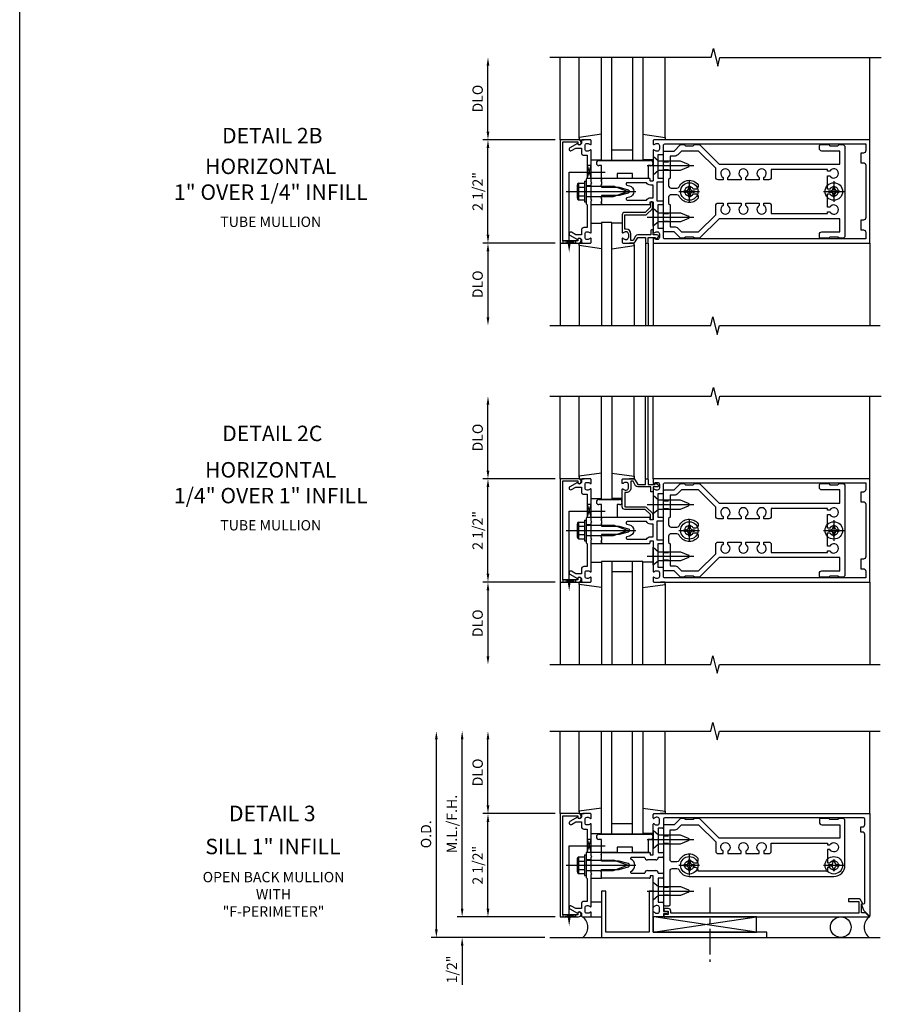
# Model space of a CAD drawing. Extents: x 0 to 139, y 0 to 88.
# Drawn here: x 0 to 21, y 23 to 47 of the extents above; entities that cross this region are included whole.
import ezdxf
from ezdxf.enums import TextEntityAlignment as Align

# ---------------------------------------------------------------- set-up
doc = ezdxf.new("R2010")
doc.units = 0
doc.header["$LTSCALE"] = 0.5
doc.header["$MEASUREMENT"] = 0
doc.linetypes.add('CENTER', pattern=[2, 1.25, -0.25, 0.25, -0.25])
doc.linetypes.add('HIDDEN', pattern=[0.375, 0.25, -0.125])
doc.layers.get('0').update_dxf_attribs({"linetype": 'CONTINUOUS'})
for name, color, linetype in [('HIDDEN', 3, 'HIDDEN'), ('R-ANNO-DIMS', 3, 'CONTINUOUS'), ('R-SWTS-DET1', 1, 'CONTINUOUS'), ('R-SWTS-DET2', 4, 'CONTINUOUS'), ('R-SWTS-DET3', 5, 'CONTINUOUS')]:
    doc.layers.add(name, color=color, linetype=linetype)
doc.styles.get("Standard").update_dxf_attribs({"font": 'arial.ttf'})

msp = doc.modelspace()

# ---------------------------------------------------------------- linework, layer by layer
msp.add_line((0, 0), (0, 87.768))
at = {"color": 4}
for points in [[(16.448, 41.592), (16.339, 41.592), (16.309, 41.622), (16.119, 41.622), (16.089, 41.592), (16.016, 41.592, -0.198912), (15.995, 41.601), (15.849, 41.747), (15.619, 41.747, -0.414214), (15.589, 41.777), (15.589, 42.087), (15.604, 42.102), (15.589, 42.117), (15.589, 43.337), (15.604, 43.352), (15.589, 43.367), (15.589, 43.677, -0.414214), (15.619, 43.707), (15.849, 43.707), (15.995, 43.853, -0.198912), (16.016, 43.862), (16.089, 43.862), (16.119, 43.832), (16.309, 43.832), (16.339, 43.862), (16.448, 43.862, -0.198912), (16.469, 43.853), (16.936, 43.387), (19.859, 43.387), (19.859, 43.707), (19.424, 43.707, -0.414214), (19.364, 43.767), (19.364, 43.832, -0.414214), (19.394, 43.862), (19.589, 43.862), (19.619, 43.832), (19.809, 43.832), (19.839, 43.862), (19.924, 43.862, -0.414214), (19.984, 43.802), (19.984, 41.652, -0.414214), (19.924, 41.592), (19.839, 41.592), (19.809, 41.622), (19.619, 41.622), (19.589, 41.592), (19.394, 41.592, -0.414214), (19.364, 41.622), (19.364, 41.687, -0.414214), (19.424, 41.747), (19.859, 41.747), (19.859, 42.067), (16.936, 42.067), (16.469, 41.601, -0.198912)], [(18.139, 43.009), (18.019, 43.009), (18.019, 43.067, 3.810279), (17.909, 43.067), (17.909, 43.009), (17.581, 43.009), (17.581, 43.067, 3.810279), (17.471, 43.067), (17.471, 43.009), (17.144, 43.009), (17.144, 43.067, 3.810279), (17.034, 43.067), (17.034, 43.009), (16.914, 43.009, -0.414214), (16.854, 43.069), (16.854, 43.292), (16.439, 43.707), (16.026, 43.707), (15.937, 43.618, -0.198912), (15.849, 43.582), (15.749, 43.582), (15.749, 43.052), (15.714, 43.017), (15.714, 42.867, 0.414214), (15.774, 42.807), (15.915, 42.807, 0.290987), (15.969, 42.841, -0.563903), (16.429, 42.89), (16.429, 42.842, -0.414214), (16.369, 42.782), (16.311, 42.782, 3.810279), (16.311, 42.672), (16.369, 42.672, -0.414214), (16.429, 42.612), (16.429, 42.563, -0.563903), (15.969, 42.612, 0.290987), (15.915, 42.647), (15.774, 42.647, 0.414214), (15.714, 42.587), (15.714, 42.437), (15.749, 42.402), (15.749, 41.872), (15.849, 41.872, -0.198912), (15.937, 41.835), (16.026, 41.747), (16.439, 41.747), (16.854, 42.162), (16.854, 42.384, -0.414214), (16.914, 42.444), (17.034, 42.444), (17.034, 42.387, 3.810279), (17.144, 42.387), (17.144, 42.444), (17.471, 42.444), (17.471, 42.387, 3.810279), (17.581, 42.387), (17.581, 42.444), (17.909, 42.444), (17.909, 42.387, 3.810279), (18.019, 42.387), (18.019, 42.444), (18.139, 42.444, -0.414214), (18.199, 42.384), (18.199, 42.192), (19.559, 42.192), (19.559, 42.234), (19.616, 42.234, 3.810279), (19.616, 42.344), (19.559, 42.344), (19.559, 42.672), (19.616, 42.672, 3.810279), (19.616, 42.782), (19.559, 42.782), (19.559, 43.109), (19.616, 43.109, 3.810279), (19.616, 43.219), (19.559, 43.219), (19.559, 43.262), (18.199, 43.262), (18.199, 43.069, -0.414214)], [(16.448, 33.379), (16.339, 33.379), (16.309, 33.409), (16.119, 33.409), (16.089, 33.379), (16.016, 33.379, -0.198912), (15.995, 33.388), (15.849, 33.534), (15.619, 33.534, -0.414214), (15.589, 33.564), (15.589, 33.874), (15.604, 33.889), (15.589, 33.904), (15.589, 35.124), (15.604, 35.139), (15.589, 35.154), (15.589, 35.464, -0.414214), (15.619, 35.494), (15.849, 35.494), (15.995, 35.64, -0.198912), (16.016, 35.649), (16.089, 35.649), (16.119, 35.619), (16.309, 35.619), (16.339, 35.649), (16.448, 35.649, -0.198912), (16.469, 35.64), (16.936, 35.174), (19.859, 35.174), (19.859, 35.494), (19.424, 35.494, -0.414214), (19.364, 35.554), (19.364, 35.619, -0.414214), (19.394, 35.649), (19.589, 35.649), (19.619, 35.619), (19.809, 35.619), (19.839, 35.649), (19.924, 35.649, -0.414214), (19.984, 35.589), (19.984, 33.439, -0.414214), (19.924, 33.379), (19.839, 33.379), (19.809, 33.409), (19.619, 33.409), (19.589, 33.379), (19.394, 33.379, -0.414214), (19.364, 33.409), (19.364, 33.474, -0.414214), (19.424, 33.534), (19.859, 33.534), (19.859, 33.854), (16.936, 33.854), (16.469, 33.388, -0.198912)], [(18.139, 34.797), (18.019, 34.797), (18.019, 34.854, 3.810279), (17.909, 34.854), (17.909, 34.797), (17.581, 34.797), (17.581, 34.854, 3.810279), (17.471, 34.854), (17.471, 34.797), (17.144, 34.797), (17.144, 34.854, 3.810279), (17.034, 34.854), (17.034, 34.797), (16.914, 34.797, -0.414214), (16.854, 34.857), (16.854, 35.079), (16.439, 35.494), (16.026, 35.494), (15.937, 35.406, -0.198912), (15.849, 35.369), (15.749, 35.369), (15.749, 34.839), (15.714, 34.804), (15.714, 34.654, 0.414214), (15.774, 34.594), (15.915, 34.594, 0.290987), (15.969, 34.629, -0.563903), (16.429, 34.677), (16.429, 34.629, -0.414214), (16.369, 34.569), (16.311, 34.569, 3.810279), (16.311, 34.459), (16.369, 34.459, -0.414214), (16.429, 34.399), (16.429, 34.351, -0.563903), (15.969, 34.4, 0.290987), (15.915, 34.434), (15.774, 34.434, 0.414214), (15.714, 34.374), (15.714, 34.224), (15.749, 34.189), (15.749, 33.659), (15.849, 33.659, -0.198912), (15.937, 33.623), (16.026, 33.534), (16.439, 33.534), (16.854, 33.949), (16.854, 34.172, -0.414214), (16.914, 34.232), (17.034, 34.232), (17.034, 34.174, 3.810279), (17.144, 34.174), (17.144, 34.232), (17.471, 34.232), (17.471, 34.174, 3.810279), (17.581, 34.174), (17.581, 34.232), (17.909, 34.232), (17.909, 34.174, 3.810279), (18.019, 34.174), (18.019, 34.232), (18.139, 34.232, -0.414214), (18.199, 34.172), (18.199, 33.979), (19.559, 33.979), (19.559, 34.022), (19.616, 34.022, 3.810279), (19.616, 34.132), (19.559, 34.132), (19.559, 34.459), (19.616, 34.459, 3.810279), (19.616, 34.569), (19.559, 34.569), (19.559, 34.897), (19.616, 34.897, 3.810279), (19.616, 35.007), (19.559, 35.007), (19.559, 35.049), (18.199, 35.049), (18.199, 34.857, -0.414214)], [(15.589, 25.761), (15.589, 25.451, 0.414214), (15.619, 25.421), (15.719, 25.421, 0.414214), (15.749, 25.451), (15.749, 26.261, -0.414214), (15.809, 26.321), (15.915, 26.321, -0.290987), (15.969, 26.286, 0.290987), (16.214, 26.131), (19.714, 26.131, 0.414214), (19.984, 26.401), (19.984, 27.476, 0.414214), (19.924, 27.536), (19.839, 27.536), (19.809, 27.506), (19.619, 27.506), (19.589, 27.536), (19.394, 27.536, 0.414214), (19.364, 27.506), (19.364, 27.441, 0.414214), (19.424, 27.381), (19.859, 27.381), (19.859, 27.061), (16.936, 27.061), (16.469, 27.527, 0.198912), (16.448, 27.536), (16.339, 27.536), (16.309, 27.506), (16.119, 27.506), (16.089, 27.536), (16.016, 27.536, 0.198912), (15.995, 27.527), (15.849, 27.381), (15.619, 27.381, 0.414214), (15.589, 27.351), (15.589, 27.041), (15.604, 27.026), (15.589, 27.011), (15.589, 25.791), (15.604, 25.776)], [(19.616, 26.346), (19.559, 26.346), (19.559, 26.256), (16.429, 26.256), (16.429, 26.286, 0.414214), (16.369, 26.346), (16.311, 26.346, -3.810279), (16.311, 26.456), (16.369, 26.456, 0.414214), (16.429, 26.516), (16.429, 26.564, 0.563903), (15.969, 26.515, -0.290987), (15.915, 26.481), (15.809, 26.481, -0.414214), (15.749, 26.541), (15.749, 27.256), (15.849, 27.256, 0.198912), (15.937, 27.292), (16.026, 27.381), (16.439, 27.381), (16.854, 26.966), (16.854, 26.743, 0.414214), (16.914, 26.683), (17.034, 26.683), (17.034, 26.741, -3.810279), (17.144, 26.741), (17.144, 26.683), (17.471, 26.683), (17.471, 26.741, -3.810279), (17.581, 26.741), (17.581, 26.683), (17.909, 26.683), (17.909, 26.741, -3.810279), (18.019, 26.741), (18.019, 26.683), (18.139, 26.683, 0.414214), (18.199, 26.743), (18.199, 26.936), (19.559, 26.936), (19.559, 26.893), (19.616, 26.893, -3.810279), (19.616, 26.783), (19.559, 26.783), (19.559, 26.456), (19.616, 26.456, -3.810279)]]:
    msp.add_lwpolyline(points, format="xyb", close=True, dxfattribs=at)
at = {"layer": 'HIDDEN'}
for p, q in [((15.589, 43.443), (15.749, 43.443)), ((15.589, 43.261), (15.749, 43.261)), ((15.589, 42.193), (15.749, 42.193)), ((15.589, 42.011), (15.749, 42.011)), ((15.589, 35.23), (15.749, 35.23)), ((15.589, 35.048), (15.749, 35.048)), ((15.589, 33.98), (15.749, 33.98)), ((15.589, 33.798), (15.749, 33.798)), ((15.589, 27.117), (15.749, 27.117)), ((15.589, 26.935), (15.749, 26.935)), ((15.589, 25.867), (15.749, 25.867)), ((15.589, 25.685), (15.749, 25.685))]:
    msp.add_line(p, q, dxfattribs=at)
at = {"layer": 'R-ANNO-DIMS', "linetype": 'ByBlock'}
for p, q in [((11.339, 44.177), (11.339, 45.777)), ((12.964, 43.977), (11.214, 43.977)), ((12.964, 43.977), (11.214, 43.977)), ((11.339, 41.677), (11.339, 43.777)), ((12.964, 41.477), (11.214, 41.477)), ((12.964, 41.477), (11.214, 41.477)), ((11.339, 41.277), (11.339, 39.677)), ((11.339, 35.964), (11.339, 37.564)), ((12.964, 35.764), (11.214, 35.764)), ((12.964, 35.764), (11.214, 35.764)), ((11.339, 33.464), (11.339, 35.564)), ((12.964, 33.264), (11.214, 33.264)), ((12.964, 33.264), (11.214, 33.264)), ((11.339, 33.064), (11.339, 31.464)), ((10.089, 24.851), (10.089, 29.451)), ((10.714, 25.351), (10.714, 29.451)), ((11.339, 27.851), (11.339, 29.451)), ((12.964, 27.651), (11.214, 27.651)), ((12.964, 27.651), (11.214, 27.651)), ((11.339, 25.351), (11.339, 27.451)), ((10.714, 25.351), (10.714, 25.551)), ((12.964, 25.151), (10.589, 25.151)), ((12.964, 25.151), (10.589, 25.151)), ((12.964, 25.151), (11.214, 25.151)), ((12.714, 24.651), (9.964, 24.651)), ((12.714, 24.651), (10.589, 24.651)), ((10.714, 24.451), (10.714, 24.251)), ((10.714, 24.251), (10.714, 23.501))]:
    msp.add_line(p, q, dxfattribs=at)
for points in [[(11.306, 45.777), (11.372, 45.777), (11.339, 45.977)], [(11.306, 44.177), (11.372, 44.177), (11.339, 43.977)], [(11.306, 43.777), (11.372, 43.777), (11.339, 43.977)], [(11.306, 41.677), (11.372, 41.677), (11.339, 41.477)], [(11.306, 41.277), (11.372, 41.277), (11.339, 41.477)], [(11.306, 39.677), (11.372, 39.677), (11.339, 39.477)], [(11.306, 37.564), (11.372, 37.564), (11.339, 37.764)], [(11.306, 35.964), (11.372, 35.964), (11.339, 35.764)], [(11.306, 35.564), (11.372, 35.564), (11.339, 35.764)], [(11.306, 33.464), (11.372, 33.464), (11.339, 33.264)], [(11.306, 33.064), (11.372, 33.064), (11.339, 33.264)], [(11.306, 31.464), (11.372, 31.464), (11.339, 31.264)], [(10.056, 29.451), (10.122, 29.451), (10.089, 29.651)], [(10.681, 29.451), (10.747, 29.451), (10.714, 29.651)], [(11.306, 29.451), (11.372, 29.451), (11.339, 29.651)], [(11.306, 27.851), (11.372, 27.851), (11.339, 27.651)], [(11.306, 27.451), (11.372, 27.451), (11.339, 27.651)], [(10.681, 25.351), (10.747, 25.351), (10.714, 25.151)], [(10.681, 25.351), (10.747, 25.351), (10.714, 25.151)], [(11.306, 25.351), (11.372, 25.351), (11.339, 25.151)], [(10.056, 24.851), (10.122, 24.851), (10.089, 24.651)], [(10.681, 24.451), (10.747, 24.451), (10.714, 24.651)]]:
    msp.add_solid(points, dxfattribs=at)
at = {"layer": 'R-SWTS-DET1'}
for p, q in [((13.089, 43.977), (13.089, 45.977)), ((20.589, 43.977), (20.589, 45.977)), ((14.464, 43.04), (14.089, 43.04)), ((14.089, 42.977), (14.089, 43.04)), ((15.214, 43.04), (14.839, 43.04)), ((13.839, 42.86), (13.714, 42.86)), ((13.839, 42.594), (13.714, 42.594)), ((13.839, 42.414), (13.839, 42.476)), ((14.089, 42.414), (14.089, 42.476)), ((15.311, 42.474), (15.291, 42.474)), ((15.271, 42.344), (15.146, 42.219)), ((15.188, 42.176), (15.313, 42.301)), ((15.271, 42.454), (15.271, 42.344)), ((15.331, 42.344), (15.331, 42.454)), ((14.589, 42.159), (14.589, 41.735)), ((15.146, 42.219), (14.649, 42.219)), ((14.649, 42.159), (15.146, 42.159)), ((14.649, 41.811), (14.649, 42.159)), ((14.689, 41.811), (14.649, 41.811)), ((14.678, 41.751), (14.689, 41.751)), ((15.279, 41.774), (15.279, 41.674)), ((15.319, 41.794), (15.299, 41.794)), ((15.339, 41.674), (15.339, 41.774)), ((14.589, 41.579), (14.589, 41.497)), ((14.689, 41.563), (14.678, 41.563)), ((14.739, 41.701), (14.739, 41.613)), ((14.799, 41.537), (14.799, 41.701)), ((14.853, 41.537), (14.799, 41.537)), ((14.915, 41.644), (14.853, 41.537)), ((14.905, 41.507), (14.967, 41.614)), ((15.279, 41.674), (14.967, 41.674)), ((14.967, 41.614), (15.154, 41.614)), ((15.154, 41.614), (15.154, 41.497)), ((15.214, 41.497), (15.214, 41.614)), ((15.214, 41.614), (15.389, 41.614)), ((15.439, 41.674), (15.339, 41.674)), ((15.389, 41.614), (15.389, 41.594)), ((15.414, 41.582), (15.458, 41.621)), ((13.089, 41.477), (13.089, 39.477)), ((14.609, 41.477), (14.853, 41.477)), ((15.154, 41.477), (15.154, 39.477)), ((15.174, 41.477), (15.194, 41.477)), ((15.214, 41.477), (15.214, 39.477)), ((15.339, 41.477), (15.339, 39.477)), ((20.589, 41.477), (20.589, 41.496)), ((20.589, 41.477), (20.589, 41.496)), ((20.589, 41.477), (20.589, 39.477)), ((13.089, 35.764), (13.089, 37.764)), ((15.154, 35.764), (15.154, 37.764)), ((15.214, 35.764), (15.214, 37.764)), ((15.339, 35.764), (15.339, 37.764)), ((20.589, 35.764), (20.589, 37.764)), ((14.339, 35.264), (14.089, 35.264)), ((13.839, 34.647), (13.714, 34.647)), ((14.464, 34.827), (14.089, 34.827)), ((14.089, 34.765), (14.089, 34.827)), ((13.839, 34.381), (13.714, 34.381)), ((13.839, 34.201), (13.839, 34.264)), ((14.089, 34.201), (14.089, 34.264)), ((13.089, 33.264), (13.089, 31.264)), ((20.589, 33.264), (20.589, 33.283)), ((20.589, 33.264), (20.589, 33.283)), ((20.589, 33.264), (20.589, 31.264)), ((13.089, 27.651), (13.089, 29.651)), ((20.589, 27.651), (20.589, 29.651)), ((15.339, 27.549), (15.339, 27.631)), ((15.359, 27.651), (20.589, 27.651)), ((15.439, 27.565), (15.428, 27.565)), ((15.489, 27.427), (15.489, 27.515)), ((15.589, 27.521), (15.589, 27.316)), ((20.434, 27.551), (15.619, 27.551)), ((20.464, 27.391), (20.464, 27.521)), ((20.589, 27.651), (20.589, 25.182)), ((15.339, 27.041), (15.339, 27.393)), ((15.428, 27.377), (15.439, 27.377)), ((15.569, 27.296), (15.464, 27.296)), ((15.464, 27.296), (15.464, 26.714)), ((20.369, 27.206), (20.369, 27.331)), ((20.369, 27.331), (20.404, 27.331)), ((20.404, 27.206), (20.369, 27.206)), ((15.339, 26.664), (15.339, 27.011)), ((20.464, 25.493), (20.464, 27.146)), ((13.839, 26.534), (13.714, 26.534)), ((13.839, 26.651), (13.839, 26.714)), ((14.074, 26.659), (14.089, 26.674)), ((14.089, 26.644), (14.074, 26.659)), ((14.074, 26.556), (14.089, 26.571)), ((14.089, 26.541), (14.074, 26.556)), ((14.089, 26.674), (14.089, 26.714)), ((14.089, 26.714), (15.253, 26.714)), ((14.089, 26.651), (14.089, 26.714)), ((14.089, 26.571), (14.089, 26.644)), ((14.089, 26.501), (14.089, 26.541)), ((14.519, 26.501), (14.089, 26.501)), ((14.737, 26.442), (14.519, 26.501)), ((15.138, 26.589), (14.81, 26.589)), ((15.404, 26.529), (15.198, 26.529)), ((15.263, 26.704), (15.263, 26.664)), ((15.273, 26.654), (15.329, 26.654)), ((15.464, 26.714), (15.559, 26.714)), ((15.559, 26.589), (15.464, 26.589)), ((15.589, 26.684), (15.589, 26.619)), ((13.839, 26.268), (13.714, 26.268)), ((14.074, 26.246), (14.089, 26.261)), ((14.089, 26.231), (14.074, 26.246)), ((14.089, 26.261), (14.089, 26.301)), ((14.089, 26.301), (14.519, 26.301)), ((14.519, 26.301), (14.737, 26.359)), ((15.198, 26.273), (15.404, 26.273)), ((13.839, 26.088), (13.839, 26.15)), ((14.074, 26.143), (14.089, 26.158)), ((14.089, 26.128), (14.074, 26.143)), ((14.089, 26.158), (14.089, 26.231)), ((14.089, 26.088), (14.089, 26.15)), ((14.089, 26.088), (14.089, 26.128)), ((15.253, 26.088), (14.089, 26.088)), ((14.81, 26.213), (15.138, 26.213)), ((15.263, 26.138), (15.263, 26.098)), ((15.329, 26.148), (15.273, 26.148)), ((15.339, 25.791), (15.339, 26.138)), ((15.464, 26.213), (15.559, 26.213)), ((15.559, 26.088), (15.464, 26.088)), ((15.464, 26.088), (15.464, 25.506)), ((15.589, 26.183), (15.589, 26.118)), ((15.339, 25.409), (15.339, 25.761)), ((15.439, 25.425), (15.428, 25.425)), ((15.464, 25.506), (15.569, 25.506)), ((15.489, 25.287), (15.489, 25.375)), ((15.589, 25.486), (15.589, 25.281)), ((20.438, 25.308), (20.382, 25.463)), ((20.382, 25.463), (20.434, 25.463)), ((20.572, 25.175), (20.438, 25.308)), ((15.339, 25.171), (15.339, 25.253)), ((15.569, 25.151), (15.359, 25.151)), ((15.428, 25.237), (15.439, 25.237)), ((15.589, 25.281), (15.67, 25.281)), ((15.67, 25.221), (15.589, 25.221)), ((15.589, 25.221), (15.589, 25.171)), ((20.57, 25.151), (20.589, 25.151)), ((20.589, 25.151), (20.589, 25.17)), ((20.589, 25.151), (20.589, 25.17)), ((20.589, 25.151), (20.589, 25.17)), ((20.589, 25.151), (20.589, 25.17)), ((20.589, 25.151), (20.589, 25.17)), ((20.589, 25.151), (20.589, 25.17)), ((20.589, 25.151), (20.589, 25.17)), ((14.089, 24.651), (18.089, 24.651))]:
    msp.add_line(p, q, dxfattribs=at)
for points in [[(12.839, 45.977), (16.745, 45.977), (16.798, 46.189), (16.904, 45.764), (16.957, 45.976), (20.863, 45.976)], [(12.839, 39.477), (16.733, 39.477), (16.786, 39.689), (16.892, 39.264), (16.945, 39.476), (20.839, 39.477)], [(12.839, 37.764), (16.745, 37.764), (16.798, 37.976), (16.904, 37.552), (16.957, 37.764), (20.863, 37.764)], [(12.839, 31.264), (16.733, 31.264), (16.786, 31.476), (16.892, 31.052), (16.945, 31.264), (20.839, 31.264)], [(12.839, 29.651), (16.733, 29.651), (16.786, 29.863), (16.892, 29.438), (16.945, 29.65), (20.839, 29.651)]]:
    msp.add_lwpolyline(points, dxfattribs=at)
for points in [[(13.149, 43.927), (13.513, 43.927), (13.513, 43.897, 1), (13.593, 43.897), (13.593, 43.917, 0.414214), (13.533, 43.977), (13.089, 43.977), (13.089, 41.477), (13.533, 41.477, 0.414214), (13.593, 41.537), (13.593, 41.557, 1), (13.513, 41.557), (13.513, 41.527), (13.149, 41.527)], [(13.603, 41.791), (13.603, 41.677), (13.468, 41.677), (13.363, 41.737, 1), (13.323, 41.668), (13.505, 41.563, -0.84909), (13.603, 41.547), (13.603, 41.507, 0.414214), (13.633, 41.477), (13.819, 41.477, 0.414214), (13.839, 41.497), (13.839, 41.579, 0.669376), (13.813, 41.589, -0.199773), (13.749, 41.563), (13.739, 41.563, -0.414214), (13.689, 41.613), (13.689, 41.701, -0.414214), (13.739, 41.751), (13.749, 41.751, -0.199773), (13.813, 41.724, 0.669376), (13.839, 41.735), (13.839, 42.502), (13.854, 42.517), (13.839, 42.532), (13.839, 42.922), (13.854, 42.937), (13.839, 42.952), (13.839, 43.719, 0.669376), (13.813, 43.729, -0.199773), (13.749, 43.703), (13.739, 43.703, -0.414214), (13.689, 43.753), (13.689, 43.841, -0.414214), (13.739, 43.891), (13.749, 43.891, -0.199773), (13.813, 43.864, 0.669376), (13.839, 43.875), (13.839, 43.957, 0.414214), (13.819, 43.977), (13.633, 43.977, 0.414214), (13.603, 43.947), (13.603, 43.907, -0.84909), (13.505, 43.891), (13.323, 43.785, 1), (13.363, 43.716), (13.468, 43.777), (13.603, 43.777), (13.603, 43.663, 0.414214), (13.663, 43.603), (13.739, 43.603), (13.739, 43.052), (13.714, 43.027), (13.714, 42.742), (13.729, 42.727), (13.714, 42.712), (13.714, 42.427), (13.739, 42.402), (13.739, 41.851), (13.663, 41.851, 0.414214)], [(15.359, 43.977, 0.414214), (15.339, 43.957), (15.339, 43.875, 0.669376), (15.364, 43.864, -0.199773), (15.428, 43.891), (15.439, 43.891, -0.414214), (15.489, 43.841), (15.489, 43.753, -0.414214), (15.439, 43.703), (15.428, 43.703, -0.199773), (15.364, 43.729, 0.669376), (15.339, 43.719), (15.339, 43.367), (15.354, 43.352), (15.339, 43.337), (15.339, 42.99, -0.414214), (15.329, 42.98), (15.273, 42.98, -0.414214), (15.263, 42.99), (15.263, 43.03, 0.414214), (15.253, 43.04), (14.089, 43.04), (14.089, 43), (14.074, 42.985), (14.089, 42.97), (14.089, 42.897), (14.074, 42.882), (14.089, 42.867), (14.089, 42.827), (14.519, 42.827), (14.737, 42.768, -0.767327), (14.737, 42.685), (14.519, 42.627), (14.089, 42.627), (14.089, 42.587), (14.074, 42.572), (14.089, 42.557), (14.089, 42.484), (14.074, 42.469), (14.089, 42.454), (14.089, 42.414), (15.253, 42.414, 0.414214), (15.263, 42.424), (15.263, 42.464, -0.414214), (15.273, 42.474), (15.329, 42.474, -0.414214), (15.339, 42.464), (15.339, 42.117), (15.354, 42.102), (15.339, 42.087), (15.339, 41.735, 0.669376), (15.364, 41.724, -0.199773), (15.428, 41.751), (15.439, 41.751, -0.414214), (15.489, 41.701), (15.489, 41.613, -0.414214), (15.439, 41.563), (15.428, 41.563, -0.199773), (15.364, 41.589, 0.669376), (15.339, 41.579), (15.339, 41.497, 0.414214), (15.359, 41.477), (20.589, 41.477), (20.589, 43.977)], [(15.569, 43.622, 0.414214), (15.589, 43.642), (15.589, 43.847, -0.414214), (15.619, 43.877), (20.489, 43.877), (20.489, 43.717, -0.414214), (20.429, 43.657), (20.369, 43.657), (20.369, 43.422), (20.429, 43.422, -0.414214), (20.489, 43.362), (20.489, 42.092, -0.414214), (20.429, 42.032), (20.369, 42.032), (20.369, 41.797), (20.429, 41.797, -0.414214), (20.489, 41.737), (20.489, 41.577), (15.619, 41.577, -0.414214), (15.589, 41.607), (15.589, 41.812, 0.414214), (15.569, 41.832), (15.464, 41.832), (15.464, 42.414), (15.569, 42.414, 0.414214), (15.589, 42.434), (15.589, 42.474, 0.414214), (15.569, 42.494), (15.439, 42.494), (15.439, 42.96), (15.569, 42.96, 0.414214), (15.589, 42.98), (15.589, 43.02, 0.414214), (15.569, 43.04), (15.464, 43.04), (15.464, 43.622)], [(15.175, 42.94), (14.711, 42.94, 0.876976), (14.704, 42.881), (14.763, 42.865, -0.767327), (14.763, 42.589), (14.704, 42.573, 0.876976), (14.711, 42.514), (15.175, 42.514, -0.281861), (15.273, 42.574), (15.339, 42.574), (15.339, 42.88), (15.273, 42.88, -0.281861)], [(13.149, 35.714), (13.513, 35.714), (13.513, 35.684, 1), (13.593, 35.684), (13.593, 35.704, 0.414214), (13.533, 35.764), (13.089, 35.764), (13.089, 33.264), (13.533, 33.264, 0.414214), (13.593, 33.324), (13.593, 33.344, 1), (13.513, 33.344), (13.513, 33.314), (13.149, 33.314)], [(13.603, 33.578), (13.603, 33.464), (13.468, 33.464), (13.363, 33.525, 1), (13.323, 33.456), (13.505, 33.35, -0.84909), (13.603, 33.334), (13.603, 33.294, 0.414214), (13.633, 33.264), (13.819, 33.264, 0.414214), (13.839, 33.284), (13.839, 33.366, 0.669376), (13.813, 33.377, -0.199773), (13.749, 33.35), (13.739, 33.35, -0.414214), (13.689, 33.4), (13.689, 33.488, -0.414214), (13.739, 33.538), (13.749, 33.538, -0.199773), (13.813, 33.512, 0.669376), (13.839, 33.522), (13.839, 34.289), (13.854, 34.304), (13.839, 34.319), (13.839, 34.709), (13.854, 34.724), (13.839, 34.739), (13.839, 35.506, 0.669376), (13.813, 35.517, -0.199773), (13.749, 35.49), (13.739, 35.49, -0.414214), (13.689, 35.54), (13.689, 35.628, -0.414214), (13.739, 35.678), (13.749, 35.678, -0.199773), (13.813, 35.652, 0.669376), (13.839, 35.662), (13.839, 35.744, 0.414214), (13.819, 35.764), (13.633, 35.764, 0.414214), (13.603, 35.734), (13.603, 35.694, -0.84909), (13.505, 35.678), (13.323, 35.573, 1), (13.363, 35.503), (13.468, 35.564), (13.603, 35.564), (13.603, 35.45, 0.414214), (13.663, 35.39), (13.739, 35.39), (13.739, 34.839), (13.714, 34.814), (13.714, 34.529), (13.729, 34.514), (13.714, 34.499), (13.714, 34.214), (13.739, 34.189), (13.739, 33.638), (13.663, 33.638, 0.414214)], [(15.359, 35.764, 0.414214), (15.339, 35.744), (15.339, 35.662, 0.669376), (15.364, 35.652, -0.199773), (15.428, 35.678), (15.439, 35.678, -0.414214), (15.489, 35.628), (15.489, 35.54, -0.414214), (15.439, 35.49), (15.428, 35.49, -0.199773), (15.364, 35.517, 0.669376), (15.339, 35.506), (15.339, 35.154), (15.354, 35.139), (15.339, 35.124), (15.339, 34.777, -0.414214), (15.329, 34.767), (15.273, 34.767, -0.414214), (15.263, 34.777), (15.263, 34.817, 0.414214), (15.253, 34.827), (14.089, 34.827), (14.089, 34.787), (14.074, 34.772), (14.089, 34.757), (14.089, 34.684), (14.074, 34.669), (14.089, 34.654), (14.089, 34.614), (14.519, 34.614), (14.737, 34.556, -0.767327), (14.737, 34.473), (14.519, 34.414), (14.089, 34.414), (14.089, 34.374), (14.074, 34.359), (14.089, 34.344), (14.089, 34.271), (14.074, 34.256), (14.089, 34.241), (14.089, 34.201), (15.253, 34.201, 0.414214), (15.263, 34.211), (15.263, 34.251, -0.414214), (15.273, 34.261), (15.329, 34.261, -0.414214), (15.339, 34.251), (15.339, 33.904), (15.354, 33.889), (15.339, 33.874), (15.339, 33.522, 0.669376), (15.364, 33.512, -0.199773), (15.428, 33.538), (15.439, 33.538, -0.414214), (15.489, 33.488), (15.489, 33.4, -0.414214), (15.439, 33.35), (15.428, 33.35, -0.199773), (15.364, 33.377, 0.669376), (15.339, 33.366), (15.339, 33.284, 0.414214), (15.359, 33.264), (20.589, 33.264), (20.589, 35.764)], [(15.194, 35.764, -0.414214), (15.214, 35.744), (15.214, 35.627), (15.389, 35.627), (15.389, 35.647, -0.641869), (15.414, 35.658), (15.458, 35.62, -0.695143), (15.439, 35.567), (15.339, 35.567), (15.339, 35.467, -0.414214), (15.319, 35.447), (15.299, 35.447, -0.414214), (15.279, 35.467), (15.279, 35.567), (14.967, 35.567, -0.267949), (14.915, 35.597), (14.853, 35.704), (14.799, 35.704), (14.799, 35.54, -0.414214), (14.689, 35.43), (14.649, 35.43), (14.649, 35.082), (15.146, 35.082, -0.198912), (15.188, 35.065), (15.313, 34.94, -0.198912), (15.331, 34.897), (15.331, 34.787, -0.414214), (15.311, 34.767), (15.291, 34.767, -0.414214), (15.271, 34.787), (15.271, 34.897), (15.146, 35.022), (14.649, 35.022, -0.414214), (14.589, 35.082), (14.589, 35.506, -0.669376), (14.614, 35.517, 0.199773), (14.678, 35.49), (14.689, 35.49, 0.414214), (14.739, 35.54), (14.739, 35.628, 0.414214), (14.689, 35.678), (14.678, 35.678, 0.199773), (14.614, 35.652, -0.669376), (14.589, 35.662), (14.589, 35.744, -0.414214), (14.609, 35.764), (14.853, 35.764, -0.267949), (14.905, 35.734), (14.967, 35.627), (15.154, 35.627), (15.154, 35.744, -0.414214), (15.174, 35.764)], [(15.569, 35.409, 0.414214), (15.589, 35.429), (15.589, 35.634, -0.414214), (15.619, 35.664), (20.489, 35.664), (20.489, 35.504, -0.414214), (20.429, 35.444), (20.369, 35.444), (20.369, 35.209), (20.429, 35.209, -0.414214), (20.489, 35.149), (20.489, 33.879, -0.414214), (20.429, 33.819), (20.369, 33.819), (20.369, 33.584), (20.429, 33.584, -0.414214), (20.489, 33.524), (20.489, 33.364), (15.619, 33.364, -0.414214), (15.589, 33.394), (15.589, 33.599, 0.414214), (15.569, 33.619), (15.464, 33.619), (15.464, 34.201), (15.569, 34.201, 0.414214), (15.589, 34.221), (15.589, 34.261, 0.414214), (15.569, 34.281), (15.439, 34.281), (15.439, 34.747), (15.569, 34.747, 0.414214), (15.589, 34.767), (15.589, 34.807, 0.414214), (15.569, 34.827), (15.464, 34.827), (15.464, 35.409)], [(15.175, 34.727), (14.711, 34.727, 0.876976), (14.704, 34.668), (14.763, 34.652, -0.767327), (14.763, 34.376), (14.704, 34.36, 0.876976), (14.711, 34.301), (15.175, 34.301, -0.281861), (15.273, 34.361), (15.339, 34.361), (15.339, 34.667), (15.273, 34.667, -0.281861)], [(13.149, 27.601), (13.513, 27.601), (13.513, 27.571, 1), (13.593, 27.571), (13.593, 27.591, 0.414214), (13.533, 27.651), (13.089, 27.651), (13.089, 25.151), (13.533, 25.151, 0.414214), (13.593, 25.211), (13.593, 25.231, 1), (13.513, 25.231), (13.513, 25.201), (13.149, 25.201)], [(13.603, 25.465), (13.603, 25.351), (13.468, 25.351), (13.363, 25.411, 1), (13.323, 25.342), (13.505, 25.237, -0.84909), (13.603, 25.221), (13.603, 25.181, 0.414214), (13.633, 25.151), (13.819, 25.151, 0.414214), (13.839, 25.171), (13.839, 25.253, 0.669376), (13.813, 25.263, -0.199773), (13.749, 25.237), (13.739, 25.237, -0.414214), (13.689, 25.287), (13.689, 25.375, -0.414214), (13.739, 25.425), (13.749, 25.425, -0.199773), (13.813, 25.398, 0.669376), (13.839, 25.409), (13.839, 26.176), (13.854, 26.191), (13.839, 26.206), (13.839, 26.596), (13.854, 26.611), (13.839, 26.626), (13.839, 27.393, 0.669376), (13.813, 27.403, -0.199773), (13.749, 27.377), (13.739, 27.377, -0.414214), (13.689, 27.427), (13.689, 27.515, -0.414214), (13.739, 27.565), (13.749, 27.565, -0.199773), (13.813, 27.538, 0.669376), (13.839, 27.549), (13.839, 27.631, 0.414214), (13.819, 27.651), (13.633, 27.651, 0.414214), (13.603, 27.621), (13.603, 27.581, -0.84909), (13.505, 27.565), (13.323, 27.459, 1), (13.363, 27.39), (13.468, 27.451), (13.603, 27.451), (13.603, 27.337, 0.414214), (13.663, 27.277), (13.739, 27.277), (13.739, 26.726), (13.714, 26.701), (13.714, 26.416), (13.729, 26.401), (13.714, 26.386), (13.714, 26.101), (13.739, 26.076), (13.739, 25.525), (13.663, 25.525, 0.414214)], [(20.382, 25.251), (20.382, 25.463), (20.414, 25.463), (20.348, 25.577, 0.267949), (20.335, 25.585), (20.07, 25.585), (20.07, 25.523), (20.32, 25.523), (20.32, 25.241), (15.765, 25.241), (15.765, 25.291, 0.414214), (15.705, 25.351), (15.625, 25.351, 1), (15.625, 25.291), (15.7, 25.291), (15.7, 25.211), (15.615, 25.211, 0.414214), (15.595, 25.191), (15.595, 25.151), (20.558, 25.151, 0.668179), (20.565, 25.168), (20.482, 25.251)]]:
    msp.add_lwpolyline(points, format="xyb", close=True, dxfattribs=at)
for centre, radius, start, end in [((15.291, 42.454), 0.02, 90, 180), ((15.311, 42.454), 0.02, 0, 90), ((15.271, 42.344), 0.06, 315, 0), ((14.649, 42.159), 0.06, 90, 180), ((15.146, 42.219), 0.06, 270, 315), ((14.678, 41.661), 0.09, 90, 135.1897), ((14.689, 41.701), 0.11, 0, 90), ((14.689, 41.701), 0.05, 0, 90), ((15.299, 41.774), 0.02, 90, 180), ((15.319, 41.774), 0.02, 0, 90), ((14.604, 41.735), 0.015, 180, 315.1897), ((14.604, 41.579), 0.015, 44.8103, 180), ((14.678, 41.653), 0.09, 224.8103, 270), ((14.689, 41.613), 0.05, 270, 0), ((14.967, 41.614), 0.06, 90, 150), ((15.404, 41.594), 0.015, 180, 310.7807), ((15.439, 41.644), 0.03, 310.7807, 90), ((14.609, 41.497), 0.02, 180, 270), ((14.853, 41.537), 0.06, 270, 330), ((15.174, 41.497), 0.02, 180, 270), ((15.194, 41.497), 0.02, 270, 0), ((16.184, 33.889), 0.03, 292.5, 67.5), ((15.359, 27.631), 0.02, 90, 180), ((15.354, 27.549), 0.015, 180, 315.1897), ((15.428, 27.475), 0.09, 90, 135.1897), ((15.439, 27.515), 0.05, 0, 90), ((15.619, 27.521), 0.03, 90, 180), ((20.434, 27.521), 0.03, 0, 90), ((15.354, 27.393), 0.015, 44.8103, 180), ((15.428, 27.467), 0.09, 224.8103, 270), ((15.439, 27.427), 0.05, 270, 360), ((15.569, 27.316), 0.02, 270, 360), ((20.404, 27.391), 0.06, 270, 360), ((20.404, 27.146), 0.06, 0, 90), ((14.81, 26.569), 0.02, 90, 243.3313), ((14.726, 26.401), 0.168, 296.6687, 63.3313), ((15.198, 26.589), 0.06, 180, 270), ((15.253, 26.704), 0.01, 0, 90), ((15.273, 26.664), 0.01, 180, 270), ((15.329, 26.664), 0.01, 270, 0), ((15.404, 26.589), 0.06, 270, 360), ((15.559, 26.684), 0.03, 0, 90), ((15.559, 26.619), 0.03, 270, 0), ((14.726, 26.401), 0.043, 285, 75), ((14.81, 26.233), 0.02, 116.6687, 270), ((15.198, 26.213), 0.06, 90, 180), ((15.404, 26.213), 0.06, 0, 90), ((15.253, 26.098), 0.01, 270, 360), ((15.273, 26.138), 0.01, 90, 180), ((15.329, 26.138), 0.01, 0, 90), ((15.559, 26.183), 0.03, 0, 90), ((15.559, 26.118), 0.03, 270, 0), ((15.354, 25.409), 0.015, 180, 315.1897), ((15.428, 25.335), 0.09, 90, 135.1897), ((15.439, 25.375), 0.05, 0, 90), ((15.569, 25.486), 0.02, 0, 90), ((20.434, 25.493), 0.03, 270, 0), ((15.354, 25.253), 0.015, 44.8103, 180), ((15.359, 25.171), 0.02, 180, 270), ((15.428, 25.327), 0.09, 224.8103, 270), ((15.439, 25.287), 0.05, 270, 360), ((15.569, 25.171), 0.02, 270, 360), ((15.67, 25.251), 0.03, 270, 90), ((20.579, 25.182), 0.01, 225, 360)]:
    msp.add_arc(centre, radius, start, end, dxfattribs=at)
at = {"layer": 'R-SWTS-DET2'}
for p, q in [((13.549, 44.02), (13.549, 45.977)), ((15.629, 44.02), (15.629, 45.977)), ((14.089, 44.114), (13.549, 44.037)), ((13.549, 44.037), (13.549, 43.977)), ((13.549, 43.977), (13.665, 43.977)), ((15.089, 44.114), (15.629, 44.037)), ((15.629, 43.977), (15.513, 43.977)), ((15.629, 44.037), (15.629, 43.977)), ((13.839, 43.497), (14.089, 43.497)), ((14.026, 43.477), (15.276, 43.477)), ((15.339, 43.497), (15.089, 43.497)), ((14.089, 43.352), (14.026, 43.352)), ((14.089, 43.04), (14.089, 43.352)), ((15.192, 43.352), (16.323, 43.352)), ((15.276, 43.352), (15.214, 43.352)), ((15.214, 43.352), (15.214, 43.04)), ((13.674, 42.977), (13.674, 42.477)), ((13.674, 42.977), (13.714, 42.977)), ((13.714, 42.977), (13.714, 42.477)), ((14.089, 43.04), (13.839, 43.04)), ((14.839, 43.165), (14.464, 43.165)), ((14.464, 43.165), (14.464, 43.04)), ((14.839, 43.04), (14.839, 43.165)), ((16.214, 42.977), (16.214, 42.477)), ((19.714, 42.977), (19.714, 42.477)), ((13.229, 42.727), (14.923, 42.727)), ((13.499, 42.879), (13.499, 42.575)), ((13.512, 42.913), (13.53, 42.913)), ((13.53, 42.913), (13.53, 42.54)), ((13.534, 42.93), (13.674, 42.93)), ((13.534, 42.828), (13.674, 42.828)), ((13.714, 42.852), (14.379, 42.852)), ((14.714, 42.727), (14.379, 42.852)), ((14.379, 42.601), (14.714, 42.727)), ((15.964, 42.727), (16.464, 42.727)), ((16.084, 42.744), (16.132, 42.744)), ((16.084, 42.744), (16.084, 42.71)), ((16.084, 42.71), (16.132, 42.71)), ((16.197, 42.856), (16.197, 42.808)), ((16.197, 42.856), (16.231, 42.856)), ((16.231, 42.856), (16.231, 42.808)), ((16.296, 42.744), (16.343, 42.744)), ((16.296, 42.71), (16.343, 42.71)), ((16.343, 42.744), (16.343, 42.71)), ((19.464, 42.727), (19.964, 42.727)), ((19.584, 42.744), (19.632, 42.744)), ((19.584, 42.744), (19.584, 42.71)), ((19.584, 42.71), (19.632, 42.71)), ((19.697, 42.856), (19.697, 42.808)), ((19.697, 42.856), (19.731, 42.856)), ((19.731, 42.856), (19.731, 42.808)), ((19.796, 42.744), (19.843, 42.744)), ((19.796, 42.71), (19.843, 42.71)), ((19.843, 42.744), (19.843, 42.71)), ((13.512, 42.54), (13.53, 42.54)), ((13.534, 42.625), (13.674, 42.625)), ((13.534, 42.524), (13.674, 42.524)), ((13.674, 42.477), (13.714, 42.477)), ((13.714, 42.601), (14.379, 42.601)), ((16.197, 42.645), (16.197, 42.597)), ((16.197, 42.597), (16.231, 42.597)), ((16.231, 42.645), (16.231, 42.597)), ((19.697, 42.645), (19.697, 42.597)), ((19.697, 42.597), (19.731, 42.597)), ((19.731, 42.645), (19.731, 42.597)), ((13.839, 42.414), (14.089, 42.414)), ((15.339, 42.321), (15.471, 42.21)), ((15.339, 41.883), (15.339, 42.321)), ((15.192, 42.102), (16.323, 42.102)), ((15.471, 41.994), (15.339, 41.883)), ((15.471, 42.21), (16.001, 42.21)), ((16.001, 41.994), (15.471, 41.994)), ((16.001, 42.21), (16.195, 42.129)), ((16.195, 42.074), (16.001, 41.994)), ((13.839, 41.956), (14.089, 41.956)), ((14.589, 41.956), (14.339, 41.956)), ((13.549, 41.416), (13.549, 41.476)), ((13.549, 41.476), (13.665, 41.476)), ((13.549, 41.434), (13.549, 39.477)), ((14.089, 41.34), (13.549, 41.416)), ((14.339, 41.34), (14.879, 41.416)), ((14.879, 41.476), (14.763, 41.476)), ((14.879, 41.416), (14.879, 41.476)), ((14.879, 41.434), (14.879, 39.477)), ((13.549, 35.807), (13.549, 37.764)), ((14.879, 35.807), (14.879, 37.764)), ((14.089, 35.901), (13.549, 35.825)), ((13.549, 35.825), (13.549, 35.765)), ((14.339, 35.901), (14.879, 35.825)), ((14.879, 35.825), (14.879, 35.765)), ((13.549, 35.765), (13.665, 35.765)), ((14.879, 35.765), (14.763, 35.765)), ((13.839, 35.285), (14.089, 35.285)), ((14.026, 35.264), (14.526, 35.264)), ((14.089, 35.139), (14.026, 35.139)), ((14.089, 34.827), (14.089, 35.139)), ((14.589, 35.285), (14.339, 35.285)), ((14.464, 35.139), (14.464, 34.827)), ((14.526, 35.139), (14.464, 35.139)), ((15.192, 35.139), (16.323, 35.139)), ((13.499, 34.666), (13.499, 34.362)), ((13.512, 34.701), (13.53, 34.701)), ((13.53, 34.701), (13.53, 34.328)), ((13.534, 34.717), (13.674, 34.717)), ((13.534, 34.616), (13.674, 34.616)), ((13.674, 34.764), (13.674, 34.264)), ((13.674, 34.764), (13.714, 34.764)), ((13.714, 34.764), (13.714, 34.264)), ((13.714, 34.64), (14.379, 34.64)), ((14.089, 34.827), (13.839, 34.827)), ((14.714, 34.514), (14.379, 34.64)), ((16.197, 34.644), (16.197, 34.596)), ((16.197, 34.644), (16.231, 34.644)), ((16.214, 34.764), (16.214, 34.264)), ((16.231, 34.644), (16.231, 34.596)), ((19.697, 34.644), (19.697, 34.596)), ((19.697, 34.644), (19.731, 34.644)), ((19.714, 34.764), (19.714, 34.264)), ((19.731, 34.644), (19.731, 34.596)), ((13.229, 34.514), (14.923, 34.514)), ((13.534, 34.413), (13.674, 34.413)), ((13.714, 34.389), (14.379, 34.389)), ((14.379, 34.389), (14.714, 34.514)), ((15.964, 34.514), (16.464, 34.514)), ((16.084, 34.531), (16.132, 34.531)), ((16.084, 34.531), (16.084, 34.497)), ((16.084, 34.497), (16.132, 34.497)), ((16.197, 34.432), (16.197, 34.385)), ((16.197, 34.385), (16.231, 34.385)), ((16.231, 34.432), (16.231, 34.385)), ((16.296, 34.531), (16.343, 34.531)), ((16.296, 34.497), (16.343, 34.497)), ((16.343, 34.531), (16.343, 34.497)), ((19.464, 34.514), (19.964, 34.514)), ((19.584, 34.531), (19.632, 34.531)), ((19.584, 34.531), (19.584, 34.497)), ((19.584, 34.497), (19.632, 34.497)), ((19.697, 34.432), (19.697, 34.385)), ((19.697, 34.385), (19.731, 34.385)), ((19.731, 34.432), (19.731, 34.385)), ((19.796, 34.531), (19.843, 34.531)), ((19.796, 34.497), (19.843, 34.497)), ((19.843, 34.531), (19.843, 34.497)), ((13.512, 34.328), (13.53, 34.328)), ((13.534, 34.311), (13.674, 34.311)), ((13.674, 34.264), (13.714, 34.264)), ((13.839, 34.201), (14.089, 34.201)), ((15.192, 33.889), (16.323, 33.889)), ((15.339, 33.67), (15.339, 34.108)), ((15.339, 34.108), (15.471, 33.997)), ((15.471, 33.997), (16.001, 33.997)), ((16.001, 33.997), (16.195, 33.917)), ((13.839, 33.744), (14.089, 33.744)), ((15.339, 33.744), (15.089, 33.744)), ((15.471, 33.781), (15.339, 33.67)), ((16.001, 33.781), (15.471, 33.781)), ((16.195, 33.861), (16.001, 33.781)), ((13.549, 33.204), (13.549, 33.264)), ((13.549, 33.264), (13.665, 33.264)), ((13.549, 33.221), (13.549, 31.264)), ((14.089, 33.127), (13.549, 33.204)), ((15.089, 33.127), (15.629, 33.204)), ((15.629, 33.264), (15.513, 33.264)), ((15.629, 33.204), (15.629, 33.264)), ((15.629, 33.221), (15.629, 31.264)), ((13.549, 27.694), (13.549, 29.651)), ((15.629, 27.694), (15.629, 29.651)), ((14.089, 27.788), (13.549, 27.711)), ((13.549, 27.711), (13.549, 27.651)), ((15.089, 27.788), (15.629, 27.711)), ((15.629, 27.711), (15.629, 27.651)), ((13.549, 27.651), (13.665, 27.651)), ((15.629, 27.651), (15.513, 27.651)), ((13.839, 27.171), (14.089, 27.171)), ((14.026, 27.151), (15.276, 27.151)), ((14.089, 27.026), (14.026, 27.026)), ((14.089, 26.714), (14.089, 27.026)), ((15.339, 27.171), (15.089, 27.171)), ((15.192, 27.026), (16.323, 27.026)), ((15.276, 27.026), (15.214, 27.026)), ((15.214, 27.026), (15.214, 26.714)), ((15.354, 27.026), (15.339, 27.041)), ((15.339, 27.011), (15.354, 27.026)), ((14.839, 26.839), (14.464, 26.839)), ((14.464, 26.839), (14.464, 26.714)), ((14.839, 26.714), (14.839, 26.839)), ((13.499, 26.553), (13.499, 26.248)), ((13.512, 26.587), (13.53, 26.587)), ((13.53, 26.587), (13.53, 26.214)), ((13.534, 26.604), (13.674, 26.604)), ((13.534, 26.502), (13.674, 26.502)), ((13.674, 26.651), (13.674, 26.151)), ((13.674, 26.651), (13.714, 26.651)), ((13.714, 26.651), (13.714, 26.151)), ((13.714, 26.526), (14.379, 26.526)), ((14.089, 26.714), (13.839, 26.714)), ((14.464, 26.714), (14.089, 26.714)), ((14.714, 26.401), (14.379, 26.526)), ((15.214, 26.714), (14.839, 26.714)), ((16.197, 26.53), (16.197, 26.482)), ((16.197, 26.53), (16.231, 26.53)), ((16.214, 26.651), (16.214, 26.151)), ((16.231, 26.53), (16.231, 26.482)), ((19.697, 26.53), (19.697, 26.482)), ((19.697, 26.53), (19.731, 26.53)), ((19.731, 26.53), (19.731, 26.482)), ((13.229, 26.401), (14.923, 26.401)), ((13.534, 26.299), (13.674, 26.299)), ((13.714, 26.275), (14.379, 26.275)), ((14.379, 26.275), (14.714, 26.401)), ((15.964, 26.401), (16.464, 26.401)), ((16.084, 26.418), (16.132, 26.418)), ((16.084, 26.418), (16.084, 26.384)), ((16.084, 26.384), (16.132, 26.384)), ((16.197, 26.319), (16.197, 26.271)), ((16.197, 26.271), (16.231, 26.271)), ((16.231, 26.319), (16.231, 26.271)), ((16.296, 26.418), (16.343, 26.418)), ((16.296, 26.384), (16.343, 26.384)), ((16.343, 26.418), (16.343, 26.384)), ((19.464, 26.401), (19.964, 26.401)), ((19.584, 26.418), (19.632, 26.418)), ((19.584, 26.418), (19.584, 26.384)), ((19.584, 26.384), (19.632, 26.384)), ((19.697, 26.319), (19.697, 26.271)), ((19.697, 26.271), (19.731, 26.271)), ((19.731, 26.319), (19.731, 26.271)), ((19.796, 26.418), (19.843, 26.418)), ((19.796, 26.384), (19.843, 26.384)), ((19.843, 26.418), (19.843, 26.384)), ((13.512, 26.214), (13.53, 26.214)), ((13.534, 26.198), (13.674, 26.198)), ((13.674, 26.151), (13.714, 26.151)), ((13.839, 26.088), (14.089, 26.088)), ((14.189, 25.776), (14.089, 25.776)), ((14.089, 25.776), (14.089, 24.651)), ((14.189, 24.776), (14.189, 25.776)), ((15.192, 25.776), (16.323, 25.776)), ((15.239, 25.776), (15.239, 24.776)), ((15.339, 25.776), (15.239, 25.776)), ((15.339, 25.557), (15.339, 25.995)), ((15.339, 25.995), (15.471, 25.884)), ((15.354, 25.776), (15.339, 25.791)), ((15.339, 25.761), (15.354, 25.776)), ((15.339, 24.776), (15.339, 25.776)), ((15.471, 25.884), (16.001, 25.884)), ((16.001, 25.884), (16.195, 25.803)), ((15.471, 25.668), (15.339, 25.557)), ((16.001, 25.668), (15.471, 25.668)), ((16.195, 25.748), (16.001, 25.668)), ((14.089, 25.51), (13.839, 25.51)), ((13.839, 25.15), (14.089, 25.15)), ((15.239, 24.776), (14.189, 24.776)), ((18.089, 24.776), (15.339, 24.776)), ((18.089, 24.651), (18.089, 24.776))]:
    msp.add_line(p, q, dxfattribs=at)
at = {"layer": 'R-SWTS-DET2', "color": 4, "linetype": 'CENTER'}
msp.add_line((16.714, 25.864), (16.714, 24.062), dxfattribs=at)
at = {"layer": 'R-SWTS-DET2'}
for points in [[(15.471, 43.46), (15.339, 43.571), (15.339, 43.133), (15.471, 43.244), (16.001, 43.244), (16.195, 43.324, 0.668179), (16.195, 43.379), (16.001, 43.46)], [(15.471, 35.247), (15.339, 35.358), (15.339, 34.92), (15.471, 35.031), (16.001, 35.031), (16.195, 35.111, 0.668179), (16.195, 35.167), (16.001, 35.247)], [(15.471, 27.134), (15.339, 27.245), (15.339, 26.807), (15.471, 26.918), (16.001, 26.918), (16.195, 26.998, 0.668179), (16.195, 27.053), (16.001, 27.134)]]:
    msp.add_lwpolyline(points, format="xyb", close=True, dxfattribs=at)
for centre in [(16.214, 42.727), (19.714, 42.727), (16.214, 34.514), (19.714, 34.514), (16.214, 26.401), (19.714, 26.401)]:
    msp.add_circle(centre, 0.212, dxfattribs=at)
for centre, radius, start, end in [((14.026, 43.414), 0.0625, 90, 270), ((15.276, 43.414), 0.0625, 270, 90), ((13.554, 42.879), 0.0543, 110.9107, 249.0893), ((13.664, 42.727), 0.165, 142.0123, 217.9877), ((16.132, 42.808), 0.0647, 270, 0), ((16.132, 42.645), 0.0647, 0, 89.9999), ((16.296, 42.808), 0.0647, 180, 270), ((16.296, 42.645), 0.0647, 90, 180), ((19.632, 42.808), 0.0647, 270, 0), ((19.632, 42.645), 0.0647, 0, 89.9999), ((19.796, 42.808), 0.0647, 180, 270), ((19.796, 42.645), 0.0647, 90, 180), ((13.554, 42.575), 0.0543, 110.9107, 249.0893), ((16.184, 42.102), 0.03, 292.5, 67.5), ((14.026, 35.202), 0.0625, 90, 270), ((14.526, 35.202), 0.0625, 270, 90), ((13.554, 34.666), 0.0543, 110.9107, 249.0893), ((13.664, 34.514), 0.165, 142.0123, 217.9877), ((16.132, 34.596), 0.0647, 270, 0), ((16.296, 34.596), 0.0647, 180, 270), ((19.632, 34.596), 0.0647, 270, 0), ((19.796, 34.596), 0.0647, 180, 270), ((13.554, 34.362), 0.0543, 110.9107, 249.0893), ((16.132, 34.432), 0.0647, 0, 89.9999), ((16.296, 34.432), 0.0647, 90, 180), ((19.632, 34.432), 0.0647, 0, 89.9999), ((19.796, 34.432), 0.0647, 90, 180), ((14.026, 27.088), 0.0625, 90, 270), ((15.276, 27.088), 0.0625, 270, 90), ((13.554, 26.553), 0.0543, 110.9107, 249.0893), ((13.664, 26.401), 0.165, 142.0123, 217.9877), ((16.132, 26.482), 0.0647, 270, 0), ((16.296, 26.482), 0.0647, 180, 270), ((19.632, 26.482), 0.0647, 270, 0), ((19.796, 26.482), 0.0647, 180, 270), ((13.554, 26.248), 0.0543, 110.9107, 249.0893), ((16.132, 26.319), 0.0647, 0, 89.9999), ((16.296, 26.319), 0.0647, 90, 180), ((19.632, 26.319), 0.0647, 0, 89.9999), ((19.796, 26.319), 0.0647, 90, 180), ((16.184, 25.776), 0.03, 292.5, 67.5)]:
    msp.add_arc(centre, radius, start, end, dxfattribs=at)
at = {"layer": 'R-SWTS-DET3'}
for p, q in [((14.339, 43.477), (14.339, 45.977)), ((14.839, 45.977), (14.839, 43.477)), ((14.839, 43.727), (14.339, 43.727)), ((13.305, 43.196), (14.174, 43.196)), ((13.305, 41.454), (13.305, 43.196)), ((13.839, 42.977), (13.839, 43.04)), ((13.305, 33.242), (13.305, 34.983)), ((13.305, 34.983), (14.174, 34.983)), ((13.839, 34.765), (13.839, 34.827)), ((14.339, 33.764), (14.339, 31.264)), ((14.839, 31.264), (14.839, 33.764)), ((14.839, 33.514), (14.339, 33.514)), ((14.339, 27.151), (14.339, 29.651)), ((14.839, 27.151), (14.839, 29.651)), ((14.839, 27.401), (14.339, 27.401)), ((13.305, 25.128), (13.305, 26.87)), ((13.305, 26.87), (14.174, 26.87)), ((15.339, 24.776), (17.839, 25.151)), ((17.839, 24.776), (15.359, 25.151)), ((12.839, 24.651), (20.839, 24.651))]:
    msp.add_line(p, q, dxfattribs=at)
for points in [[(15.089, 45.977), (15.089, 43.477), (14.089, 43.477), (14.089, 45.977)], [(13.739, 43.052), (13.839, 43.352), (13.739, 43.352), (13.839, 43.04), (13.727, 43.04)], [(14.339, 39.477), (14.339, 41.977), (14.089, 41.977), (14.089, 39.477)], [(14.339, 37.764), (14.339, 35.264), (14.089, 35.264), (14.089, 37.764)], [(13.739, 34.839), (13.839, 35.139), (13.739, 35.139), (13.839, 34.827), (13.727, 34.827)], [(15.089, 31.264), (15.089, 33.764), (14.089, 33.764), (14.089, 31.264)], [(15.089, 29.651), (15.089, 27.151), (14.089, 27.151), (14.089, 29.651)], [(13.739, 26.726), (13.839, 27.026), (13.739, 27.026), (13.839, 26.714), (13.727, 26.714)]]:
    msp.add_lwpolyline(points, dxfattribs=at)
for points in [[(13.461, 41.477), (13.149, 41.527), (13.149, 41.477), (13.461, 41.527)], [(13.461, 33.264), (13.149, 33.314), (13.149, 33.264), (13.461, 33.314)], [(13.461, 25.151), (13.149, 25.201), (13.149, 25.151), (13.461, 25.201)], [(15.339, 24.776), (17.839, 24.776), (17.839, 25.151), (15.339, 25.151)]]:
    msp.add_lwpolyline(points, close=True, dxfattribs=at)
msp.add_circle((19.882, 24.901), 0.25, dxfattribs=at)
for centre, start, end in [((13.445, 24.901), 306.8699, 53.1301), ((20.757, 24.901), 126.8699, 233.1301)]:
    msp.add_arc(centre, 0.312, start, end, dxfattribs=at)
for points in [[(13.338, 41.454), (13.272, 41.454), (13.305, 41.254)], [(13.338, 33.242), (13.272, 33.242), (13.305, 33.042)], [(13.338, 25.128), (13.272, 25.128), (13.305, 24.928)]]:
    msp.add_solid(points, dxfattribs=at)

# ---------------------------------------------------------------- texts
at = {"color": 2, "linetype": 'Continuous'}
for s, p in [('DETAIL 2B', (6.116, 43.893)), ('DETAIL 2C', (6.116, 36.677)), ('DETAIL 3', (6.116, 27.469))]:
    msp.add_text(s, height=0.375, dxfattribs=at).set_placement(p, align=Align.CENTER)
at = {"color": 7, "linetype": 'Continuous'}
msp.add_text('SILL 1" INFILL', height=0.375, dxfattribs=at).set_placement((6.132, 26.668), align=Align.CENTER)
at = {"color": 7, "attachment_point": 2}
for s, insert, char_height, width in [('HORIZONTAL\\P1" OVER 1/4" INFILL', (6.079, 43.523), 0.375, 7.34375), ('TUBE MULLION', (6.079, 42.117), 0.25, 5.15625), ('HORIZONTAL\\P1/4" OVER 1" INFILL', (6.079, 36.17), 0.375, 7.34375), ('TUBE MULLION', (6.079, 34.764), 0.25, 5.15625), ('OPEN BACK MULLION\\PWITH\\P"F-PERIMETER"', (6.146, 26.239), 0.25, 5.15625)]:
    msp.add_mtext(s, dxfattribs=dict(at, insert=insert, char_height=char_height, width=width))
at = {"layer": 'R-ANNO-DIMS', "linetype": 'ByBlock'}
for s, p in [('DLO', (11.089, 44.977)), ('2 1/2"', (11.089, 42.727)), ('DLO', (11.089, 40.477)), ('DLO', (11.089, 36.764)), ('2 1/2"', (11.089, 34.514)), ('DLO', (11.089, 32.264)), ('DLO', (11.089, 28.651)), ('M.L./F.H.', (10.464, 27.401)), ('O.D.', (9.839, 27.151)), ('2 1/2"', (11.089, 26.401)), ('1/2"', (10.464, 23.876))]:
    msp.add_text(s, height=0.25, rotation=90, dxfattribs=at).set_placement(p, align=Align.MIDDLE_CENTER)

doc.saveas('drawing.dxf')
